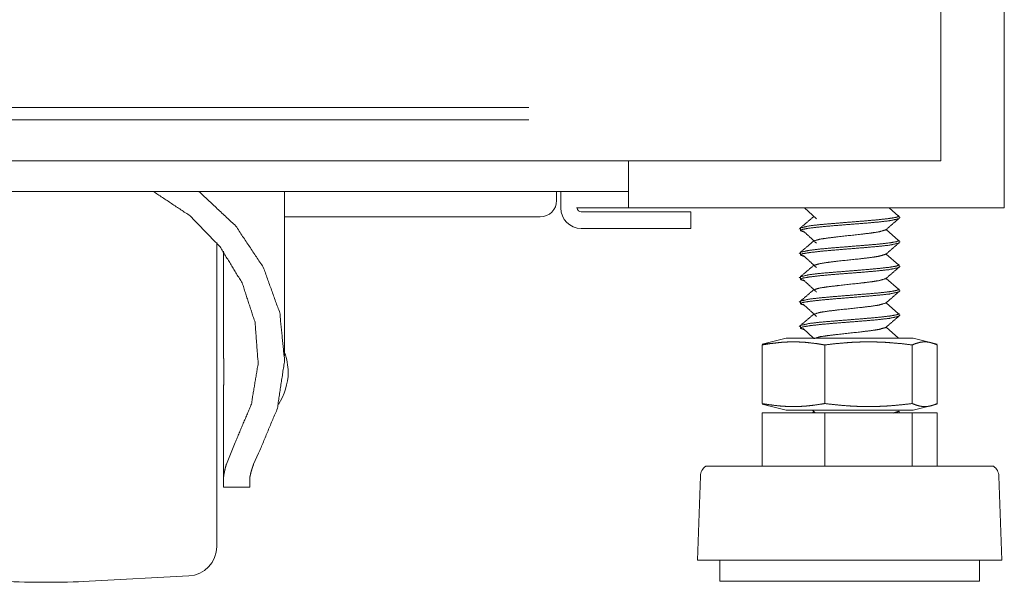
# Model space of a CAD drawing. Units: millimetres. Extents: x -7 to 9957, y -7 to 6533.
# Drawn here: x 4441 to 4560, y 2401 to 2469 of the extents above; entities that cross this region are included whole.
import ezdxf

# ---------------------------------------------------------------- set-up
doc = ezdxf.new("R2010")
doc.units = ezdxf.units.MM
doc.layers.add('Trimetric', color=7, linetype='Continuous')

msp = doc.modelspace()

# ---------------------------------------------------------------- linework, layer by layer
at = {"layer": 'Trimetric', "color": 193, "linetype": 'Continuous', "lineweight": 18}
for p, q in [((4560.29, 4577.37), (4560.29, 2446.02)), ((4514.59, 2451.75), (4514.59, 2446.02)), ((4514.58, 2448.02), (3808.06, 2448.02)), ((4505.86, 2448.02), (4505.86, 2446.92)), ((4506.36, 2448.02), (4506.36, 2446.02)), ((4514.09, 2446.02), (4509.49, 2446.02)), ((4558.59, 2446.02), (4516.29, 2446.02)), ((4503.86, 2444.92), (4472.78, 2444.92)), ((4517.16, 2445.52), (4508.86, 2445.52)), ((4522.16, 2445.52), (4522.16, 2443.52)), ((4517.16, 2443.52), (4508.86, 2443.52))]:
    msp.add_line(p, q, dxfattribs=at)
at = {"layer": 'Trimetric', "color": 151, "linetype": 'Continuous', "lineweight": 18}
for p, q in [((4552.59, 2613.89), (4552.59, 2451.72)), ((4550.89, 2451.72), (4502.63, 2451.72))]:
    msp.add_line(p, q, dxfattribs=at)
at = {"layer": 'Trimetric', "color": 3, "linetype": 'Continuous', "lineweight": 18}
for p, q in [((4472.79, 2428.03), (4472.79, 2448.02)), ((4536.01, 2446.02), (4537.45, 2444.69)), ((4547.42, 2445.02), (4546.29, 2446.02)), ((4547.49, 2444.75), (4547.49, 2445.03)), ((4535.49, 2443.54), (4535.49, 2443.27)), ((4547.42, 2442.05), (4545.92, 2443.38)), ((4547.49, 2441.78), (4547.49, 2442.06)), ((4465.34, 2429.39), (4465.34, 2440.76)), ((4535.49, 2440.58), (4535.49, 2440.3)), ((4547.42, 2439.09), (4545.92, 2440.41)), ((4547.49, 2438.82), (4547.49, 2439.1)), ((4535.49, 2437.61), (4535.49, 2437.34)), ((4547.42, 2436.12), (4545.92, 2437.45)), ((4547.49, 2435.85), (4547.49, 2436.13)), ((4535.49, 2434.65), (4535.49, 2434.37)), ((4547.42, 2433.16), (4545.92, 2434.48)), ((4547.49, 2432.89), (4547.49, 2433.17)), ((4535.49, 2431.68), (4535.49, 2431.41)), ((4547.42, 2430.19), (4545.92, 2431.52)), ((4535.84, 2431.35), (4537.11, 2430.18)), ((4547.49, 2430.18), (4547.49, 2430.2)), ((4533.77, 2430.18), (4530.84, 2429.44)), ((4530.84, 2429.36), (4531.59, 2429.63)), ((4530.84, 2429.36), (4530.84, 2422.24)), ((4538.46, 2429.36), (4538.46, 2422.24)), ((4549.1, 2429.36), (4549.1, 2422.24)), ((4552.14, 2429.44), (4549.2, 2430.18)), ((4552.14, 2429.36), (4552.14, 2422.24)), ((4465.34, 2412.93), (4465.34, 2422.72)), ((4531.59, 2421.97), (4530.84, 2422.24)), ((4530.84, 2422.16), (4533.77, 2421.43)), ((4549.2, 2421.43), (4552.14, 2422.16)), ((4530.84, 2421.13), (4530.84, 2414.63)), ((4530.84, 2421.13), (4538.46, 2421.13)), ((4536.96, 2421.43), (4537.28, 2421.13)), ((4537.09, 2421.22), (4536.98, 2421.13)), ((4538.46, 2421.13), (4538.46, 2414.63)), ((4538.46, 2421.13), (4549.1, 2421.13)), ((4547.49, 2421.13), (4547.49, 2421.31)), ((4549.1, 2421.13), (4549.1, 2414.63)), ((4549.1, 2421.13), (4552.14, 2421.13)), ((4552.14, 2421.13), (4552.14, 2414.63)), ((4466.78, 2417.51), (4465.7, 2414.87)), ((4469.63, 2416.21), (4469.02, 2414.87)), ((4523.35, 2413.42), (4522.99, 2403.2)), ((4559.99, 2403.2), (4559.63, 2413.42)), ((4465.34, 2412.06), (4468.54, 2412.06)), ((4525.71, 2403.2), (4525.71, 2400.66)), ((4557.27, 2400.66), (4557.27, 2403.2)), ((4449.02, 2400.66), (4461.13, 2401.29))]:
    msp.add_line(p, q, dxfattribs=at)
at = {"layer": 'Trimetric', "color": 193, "linetype": 'Continuous', "lineweight": 18}
for centre, radius, start, end in [((4503.86, 2446.92), 2, 270, 0), ((4508.86, 2446.02), 2.5, 180, 270), ((4508.86, 2446.02), 0.5, 180, 270)]:
    msp.add_arc(centre, radius, start, end, dxfattribs=at)
at = {"layer": 'Trimetric', "color": 3, "linetype": 'Continuous', "lineweight": 18}
for centre, radius, start, end in [((4465.24, 2425.77), 8, 2.0777, 19.4231), ((4465.24, 2426.35), 8, 328.0345, 357.9223), ((4524.87, 2413.37), 1.53, 124.7852, 178.0071), ((4558.1, 2413.37), 1.53, 1.9929, 55.2148), ((4460.94, 2404.89), 3.6, 273, 0), ((4443.79, 2500.52), 100, 267, 273)]:
    msp.add_arc(centre, radius, start, end, dxfattribs=at)
at = {"layer": 'Trimetric', "color": 151, "linetype": 'Continuous', "lineweight": 18}
for points, knots in [([(3820.21, 2458.22), (3943.79, 2458.22), (4067.99, 2458.22), (4192.46, 2458.22), (4316.83, 2458.22), (4440.77, 2458.22), (4502.46, 2458.22)], [0, 0, 0.181141, 0.363185, 0.545616, 0.727917, 0.909574, 1, 1]), ([(3820.21, 2456.72), (3943.79, 2456.72), (4067.99, 2456.72), (4192.46, 2456.72), (4316.83, 2456.72), (4440.77, 2456.72), (4502.46, 2456.72)], [0, 0, 0.181141, 0.363185, 0.545616, 0.727917, 0.909574, 1, 1]), ([(3820.13, 2451.72), (3943.74, 2451.72), (4067.97, 2451.72), (4192.47, 2451.72), (4316.88, 2451.72), (4440.84, 2451.72), (4502.55, 2451.72)], [0, 0, 0.181142, 0.363185, 0.545616, 0.727917, 0.909574, 1, 1])]:
    msp.add_open_spline(points, degree=1, knots=knots, dxfattribs=at)
for points in [[(4502.55, 2451.72), (4502.63, 2451.72)], [(4552.59, 2451.72), (4550.89, 2451.72)]]:
    msp.add_open_spline(points, degree=1, dxfattribs=at)
at = {"layer": 'Trimetric', "color": 3, "linetype": 'Continuous', "lineweight": 18}
for points, knots in [([(4456.81, 2448.02), (4461.29, 2445.05), (4464.94, 2441.28), (4467.62, 2436.9), (4469.19, 2432.11), (4469.57, 2427.12), (4468.75, 2422.18), (4466.78, 2417.51)], [0, 0, 0.149698, 0.296029, 0.43911, 0.57969, 0.719025, 0.858644, 1, 1]), ([(4462.36, 2448.02), (4466.85, 2443.81), (4470.19, 2438.8), (4472.2, 2433.26), (4472.78, 2427.45), (4471.91, 2421.67), (4469.63, 2416.21)], [0, 0, 0.172644, 0.341245, 0.506608, 0.670255, 0.834094, 1, 1]), ([(4537.09, 2444.94), (4536.22, 2444.2), (4535.35, 2443.45)], [0, 0, 0.49993, 1, 1]), ([(4536, 2443.07), (4535.49, 2443.26), (4535.77, 2443.41), (4536.62, 2443.56), (4537.94, 2443.71), (4539.6, 2443.86), (4543.31, 2444.15), (4544.99, 2444.3), (4546.32, 2444.45), (4547.46, 2444.7)], [0, 0, 0.043277, 0.068596, 0.136358, 0.241507, 0.374063, 0.668551, 0.801863, 0.908157, 1, 1]), ([(4547.26, 2445.16), (4547.49, 2445.02), (4547.19, 2444.88), (4546.32, 2444.73), (4544.99, 2444.58), (4543.31, 2444.43), (4539.6, 2444.13), (4537.94, 2443.99), (4536.62, 2443.84), (4535.52, 2443.59)], [0, 0, 0.021763, 0.049147, 0.11993, 0.228648, 0.365, 0.666203, 0.801782, 0.909328, 1, 1]), ([(4545.89, 2443.35), (4546.75, 2444.1), (4547.62, 2444.84)], [0, 0, 0.499954, 1, 1]), ([(4535.84, 2443.21), (4536.65, 2442.47), (4537.45, 2441.72)], [0, 0, 0.500775, 1, 1]), ([(4537.1, 2441.99), (4537.89, 2442.22), (4538.86, 2442.36), (4540.1, 2442.51), (4542.84, 2442.81), (4544.08, 2442.96), (4545.06, 2443.11), (4545.89, 2443.35)], [0, 0, 0.092262, 0.202843, 0.342014, 0.651012, 0.790958, 0.902784, 1, 1]), ([(4464.54, 2441.79), (4464.54, 2436.88), (4464.54, 2424.67), (4464.54, 2412.95), (4464.54, 2405.84), (4464.54, 2404.89)], [0, 0, 0.133053, 0.463962, 0.781611, 0.974255, 1, 1]), ([(4537.09, 2441.98), (4536.22, 2441.23), (4535.35, 2440.48)], [0, 0, 0.49993, 1, 1]), ([(4536, 2440.1), (4535.49, 2440.3), (4535.77, 2440.45), (4536.62, 2440.59), (4537.94, 2440.74), (4539.6, 2440.89), (4543.31, 2441.19), (4544.99, 2441.34), (4546.32, 2441.48), (4547.46, 2441.74)], [0, 0, 0.043525, 0.068835, 0.136574, 0.241685, 0.374195, 0.66858, 0.801844, 0.908101, 1, 1]), ([(4547.49, 2442.07), (4547.49, 2442.06), (4547.19, 2441.91), (4546.32, 2441.76), (4544.99, 2441.61), (4543.31, 2441.47), (4539.6, 2441.17), (4537.94, 2441.02), (4536.62, 2440.87), (4535.52, 2440.63)], [0, 0, 0.000506, 0.028488, 0.100816, 0.211907, 0.351235, 0.659012, 0.79755, 0.907444, 1, 1]), ([(4545.89, 2440.38), (4546.75, 2441.13), (4547.62, 2441.88)], [0, 0, 0.499954, 1, 1]), ([(4535.84, 2440.24), (4536.65, 2439.5), (4537.45, 2438.76)], [0, 0, 0.500775, 1, 1]), ([(4537.1, 2439.02), (4537.89, 2439.25), (4538.86, 2439.4), (4540.1, 2439.55), (4542.84, 2439.84), (4544.08, 2439.99), (4545.06, 2440.14), (4545.89, 2440.39)], [0, 0, 0.092237, 0.202841, 0.342046, 0.651116, 0.791092, 0.902946, 1, 1]), ([(4537.09, 2439.01), (4536.22, 2438.27), (4535.35, 2437.52)], [0, 0, 0.49993, 1, 1]), ([(4536, 2437.14), (4535.49, 2437.33), (4535.77, 2437.48), (4536.62, 2437.63), (4537.94, 2437.78), (4539.6, 2437.93), (4543.31, 2438.22), (4544.99, 2438.37), (4546.32, 2438.52), (4547.46, 2438.77)], [0, 0, 0.043224, 0.06855, 0.136312, 0.241463, 0.374021, 0.668516, 0.801832, 0.908127, 1, 1]), ([(4547.26, 2439.23), (4547.49, 2439.09), (4547.19, 2438.95), (4546.32, 2438.8), (4544.99, 2438.65), (4543.31, 2438.5), (4539.6, 2438.2), (4537.94, 2438.06), (4536.62, 2437.91), (4535.52, 2437.66)], [0, 0, 0.021821, 0.049198, 0.11998, 0.228691, 0.365037, 0.666225, 0.801796, 0.909338, 1, 1]), ([(4545.89, 2437.42), (4546.75, 2438.17), (4547.62, 2438.91)], [0, 0, 0.499977, 1, 1]), ([(4537.1, 2436.06), (4537.89, 2436.29), (4538.86, 2436.43), (4540.1, 2436.58), (4542.84, 2436.88), (4544.08, 2437.03), (4545.06, 2437.18), (4545.89, 2437.42)], [0, 0, 0.092196, 0.202801, 0.342005, 0.651075, 0.791051, 0.902905, 1, 1]), ([(4535.84, 2437.28), (4536.65, 2436.54), (4537.45, 2435.79)], [0, 0, 0.500749, 1, 1]), ([(4537.09, 2436.05), (4536.22, 2435.3), (4535.35, 2434.55)], [0, 0, 0.49993, 1, 1]), ([(4536, 2434.17), (4535.49, 2434.37), (4535.77, 2434.52), (4536.62, 2434.66), (4537.94, 2434.81), (4539.6, 2434.96), (4543.31, 2435.26), (4544.99, 2435.41), (4546.32, 2435.55), (4547.46, 2435.8)], [0, 0, 0.04348, 0.068795, 0.136548, 0.24168, 0.374217, 0.668661, 0.801953, 0.908231, 1, 1]), ([(4547.49, 2436.14), (4547.49, 2436.13), (4547.19, 2435.98), (4546.32, 2435.83), (4544.99, 2435.68), (4543.31, 2435.54), (4539.6, 2435.24), (4537.94, 2435.09), (4536.62, 2434.94), (4535.52, 2434.7)], [0, 0, 0.00052, 0.028496, 0.100825, 0.211914, 0.351242, 0.659018, 0.797555, 0.907447, 1, 1]), ([(4545.89, 2434.45), (4546.75, 2435.2), (4547.62, 2435.95)], [0, 0, 0.499954, 1, 1]), ([(4535.84, 2434.31), (4536.65, 2433.57), (4537.45, 2432.83)], [0, 0, 0.500724, 1, 1]), ([(4537.1, 2433.09), (4537.89, 2433.32), (4538.86, 2433.47), (4540.1, 2433.62), (4542.84, 2433.91), (4544.08, 2434.06), (4545.06, 2434.21), (4545.89, 2434.46)], [0, 0, 0.092386, 0.202964, 0.342129, 0.651117, 0.791058, 0.90288, 1, 1]), ([(4537.09, 2433.08), (4536.22, 2432.34), (4535.35, 2431.59)], [0, 0, 0.49993, 1, 1]), ([(4536.01, 2431.21), (4535.49, 2431.4), (4535.77, 2431.55), (4536.62, 2431.7), (4537.94, 2431.85), (4539.6, 2432), (4543.31, 2432.29), (4544.99, 2432.44), (4546.32, 2432.59), (4547.46, 2432.84)], [0, 0, 0.043728, 0.069034, 0.136763, 0.241858, 0.374348, 0.668689, 0.801934, 0.908175, 1, 1]), ([(4547.49, 2433.17), (4547.49, 2433.16), (4547.19, 2433.02), (4546.32, 2432.87), (4544.99, 2432.72), (4543.31, 2432.57), (4539.6, 2432.27), (4537.94, 2432.13), (4536.62, 2431.98), (4535.52, 2431.73)], [0, 0, 0.000465, 0.028446, 0.100773, 0.211862, 0.351186, 0.658957, 0.797492, 0.907383, 1, 1]), ([(4545.89, 2431.49), (4546.75, 2432.24), (4547.62, 2432.98)], [0, 0, 0.499954, 1, 1]), ([(4537.1, 2430.13), (4537.89, 2430.36), (4538.86, 2430.5), (4540.1, 2430.65), (4542.84, 2430.95), (4544.08, 2431.1), (4545.06, 2431.25), (4545.89, 2431.49)], [0, 0, 0.092345, 0.202923, 0.342089, 0.651076, 0.791017, 0.902839, 1, 1]), ([(4465.34, 2422.72), (4465.34, 2422.9), (4465.34, 2423.08), (4465.35, 2423.26), (4465.35, 2423.45), (4465.36, 2423.65), (4465.36, 2423.85), (4465.37, 2424.06), (4465.37, 2424.11), (4465.37, 2424.17), (4465.37, 2424.22), (4465.37, 2424.27), (4465.38, 2424.71), (4465.39, 2424.93), (4465.39, 2425.15), (4465.4, 2425.37), (4465.4, 2425.6), (4465.4, 2425.66), (4465.4, 2425.71), (4465.4, 2425.83), (4465.4, 2425.94), (4465.4, 2426.06), (4465.4, 2426.29), (4465.4, 2426.51), (4465.4, 2426.74), (4465.39, 2426.96), (4465.39, 2427.18), (4465.38, 2427.41), (4465.38, 2427.52), (4465.38, 2427.63), (4465.37, 2427.84), (4465.37, 2428.05), (4465.36, 2428.46), (4465.35, 2428.66), (4465.35, 2428.85), (4465.34, 2428.94), (4465.34, 2429.04), (4465.34, 2429.22), (4465.34, 2429.39)], [0, 0, 0.026155, 0.053131, 0.080952, 0.109595, 0.139056, 0.169338, 0.200464, 0.208402, 0.216362, 0.224349, 0.232359, 0.29726, 0.330215, 0.36354, 0.397187, 0.431178, 0.439756, 0.448334, 0.46554, 0.48272, 0.499851, 0.534014, 0.567979, 0.601797, 0.635418, 0.668868, 0.702145, 0.71871, 0.735078, 0.767319, 0.798891, 0.860001, 0.889563, 0.918428, 0.932612, 0.946597, 0.973795, 1, 1]), ([(4538.46, 2429.36), (4537.5, 2429.52), (4536.55, 2429.63), (4536.08, 2429.68), (4535.6, 2429.71), (4535.13, 2429.73), (4534.65, 2429.73), (4534.17, 2429.73), (4533.7, 2429.71), (4533.22, 2429.68), (4532.75, 2429.63), (4531.79, 2429.52), (4530.84, 2429.36)], [0, 0, 0.125908, 0.251074, 0.313457, 0.375683, 0.437873, 0.500021, 0.562169, 0.624316, 0.686586, 0.748968, 0.874135, 1, 1]), ([(4533.78, 2430.18), (4534.81, 2430.18), (4541.49, 2430.18), (4545.35, 2430.18), (4549.2, 2430.18)], [0, 0, 0.067008, 0.500011, 0.749995, 1, 1]), ([(4549.1, 2429.36), (4547.77, 2429.52), (4546.44, 2429.63), (4545.78, 2429.68), (4545.11, 2429.71), (4544.44, 2429.73), (4543.78, 2429.73), (4543.11, 2429.73), (4542.45, 2429.71), (4541.78, 2429.68), (4541.12, 2429.63), (4539.79, 2429.52), (4538.46, 2429.36)], [0, 0, 0.125461, 0.250563, 0.312999, 0.375347, 0.437684, 0.5, 0.562316, 0.624653, 0.687032, 0.749468, 0.874539, 1, 1]), ([(4552.14, 2429.36), (4551.76, 2429.52), (4551.38, 2429.63), (4551.19, 2429.68), (4551, 2429.71), (4550.81, 2429.73), (4550.62, 2429.73), (4550.43, 2429.73), (4550.24, 2429.71), (4550.05, 2429.68), (4549.86, 2429.63), (4549.48, 2429.52), (4549.1, 2429.36)], [0, 0, 0.130242, 0.256324, 0.318045, 0.379087, 0.439748, 0.50005, 0.560351, 0.620908, 0.68195, 0.743774, 0.869856, 1, 1]), ([(4530.84, 2422.24), (4531.79, 2422.09), (4532.75, 2421.97), (4533.22, 2421.93), (4533.7, 2421.9), (4534.17, 2421.88), (4534.65, 2421.87), (4535.13, 2421.88), (4535.6, 2421.9), (4536.08, 2421.93), (4536.55, 2421.97), (4537.5, 2422.09), (4538.46, 2422.24)], [0, 0, 0.125866, 0.25103, 0.313414, 0.375684, 0.43783, 0.499979, 0.562127, 0.624316, 0.686543, 0.748928, 0.874092, 1, 1]), ([(4538.46, 2422.24), (4539.79, 2422.09), (4541.12, 2421.97), (4541.78, 2421.93), (4542.45, 2421.9), (4543.11, 2421.88), (4543.78, 2421.87), (4544.44, 2421.88), (4545.11, 2421.9), (4545.78, 2421.93), (4546.44, 2421.97), (4547.77, 2422.09), (4549.1, 2422.24)], [0, 0, 0.125462, 0.250531, 0.312968, 0.375347, 0.437684, 0.5, 0.562316, 0.624653, 0.687001, 0.749438, 0.874538, 1, 1]), ([(4549.1, 2422.24), (4549.48, 2422.09), (4549.86, 2421.97), (4550.05, 2421.93), (4550.24, 2421.9), (4550.43, 2421.88), (4550.62, 2421.87), (4550.81, 2421.88), (4551, 2421.9), (4551.19, 2421.93), (4551.38, 2421.97), (4551.76, 2422.09), (4552.14, 2422.24)], [0, 0, 0.130146, 0.256216, 0.318052, 0.379095, 0.439648, 0.49995, 0.560253, 0.62091, 0.681953, 0.743687, 0.869756, 1, 1]), ([(4533.78, 2421.43), (4534.81, 2421.43), (4541.49, 2421.43), (4545.35, 2421.43), (4549.2, 2421.43)], [0, 0, 0.067008, 0.500011, 0.749995, 1, 1]), ([(4547.49, 2421.31), (4547.49, 2421.3), (4546.82, 2421.08)], [0, 0, 0.008116, 1, 1]), ([(4465.7, 2414.87), (4465.62, 2414.58), (4465.55, 2414.3), (4465.49, 2414.03), (4465.44, 2413.78), (4465.4, 2413.55), (4465.37, 2413.33), (4465.35, 2413.12), (4465.34, 2412.93)], [0, 0, 0.154579, 0.30076, 0.438448, 0.567669, 0.688422, 0.800684, 0.904477, 1, 1]), ([(4469.02, 2414.87), (4468.91, 2414.58), (4468.82, 2414.3), (4468.74, 2414.04), (4468.67, 2413.79), (4468.62, 2413.55), (4468.57, 2413.33), (4468.57, 2413.27), (4468.56, 2413.22), (4468.55, 2413.17), (4468.55, 2413.12), (4468.54, 2413.02), (4468.54, 2412.93)], [0, 0, 0.154711, 0.301045, 0.438973, 0.568426, 0.689261, 0.801609, 0.828353, 0.85456, 0.880275, 0.905363, 0.953843, 1, 1]), ([(4546.8, 2414.63), (4541.41, 2414.63), (4531.17, 2414.63), (4527.32, 2414.63), (4524, 2414.63)], [0, 0, 0.236517, 0.685544, 0.854347, 1, 1]), ([(4558.98, 2414.63), (4558.11, 2414.63), (4551.71, 2414.63), (4546.8, 2414.63)], [0, 0, 0.070868, 0.596849, 1, 1]), ([(4547.11, 2403.2), (4541.4, 2403.2), (4530.57, 2403.2), (4523.89, 2403.2), (4522.99, 2403.2)], [0, 0, 0.236521, 0.685553, 0.962689, 1, 1]), ([(4559.99, 2403.2), (4559.08, 2403.2), (4552.3, 2403.2), (4547.11, 2403.2)], [0, 0, 0.070893, 0.596878, 1, 1]), ([(4546.28, 2400.66), (4540.43, 2400.66), (4529.96, 2400.66), (4525.71, 2400.66)], [0, 0, 0.284538, 0.793284, 1, 1]), ([(4557.27, 2400.66), (4555.89, 2400.66), (4546.28, 2400.66)], [0, 0, 0.12523, 1, 1])]:
    msp.add_open_spline(points, degree=1, knots=knots, dxfattribs=at)
at = {"layer": 'Trimetric', "color": 193, "linetype": 'Continuous', "lineweight": 18}
for points in [[(4509.49, 2446.02), (4508.29, 2446.02)], [(4514.59, 2446.02), (4514.09, 2446.02)], [(4516.29, 2446.02), (4514.59, 2446.02)], [(4560.29, 2446.02), (4558.59, 2446.02)], [(4517.16, 2445.52), (4522.16, 2445.52)], [(4522.16, 2443.52), (4517.16, 2443.52)]]:
    msp.add_open_spline(points, degree=1, dxfattribs=at)
at = {"layer": 'Trimetric', "color": 3, "linetype": 'Continuous', "lineweight": 18}
for points in [[(4465.34, 2412.93), (4465.34, 2412.06)], [(4468.54, 2412.93), (4468.54, 2412.06)]]:
    msp.add_open_spline(points, degree=1, dxfattribs=at)

doc.saveas('drawing.dxf')
